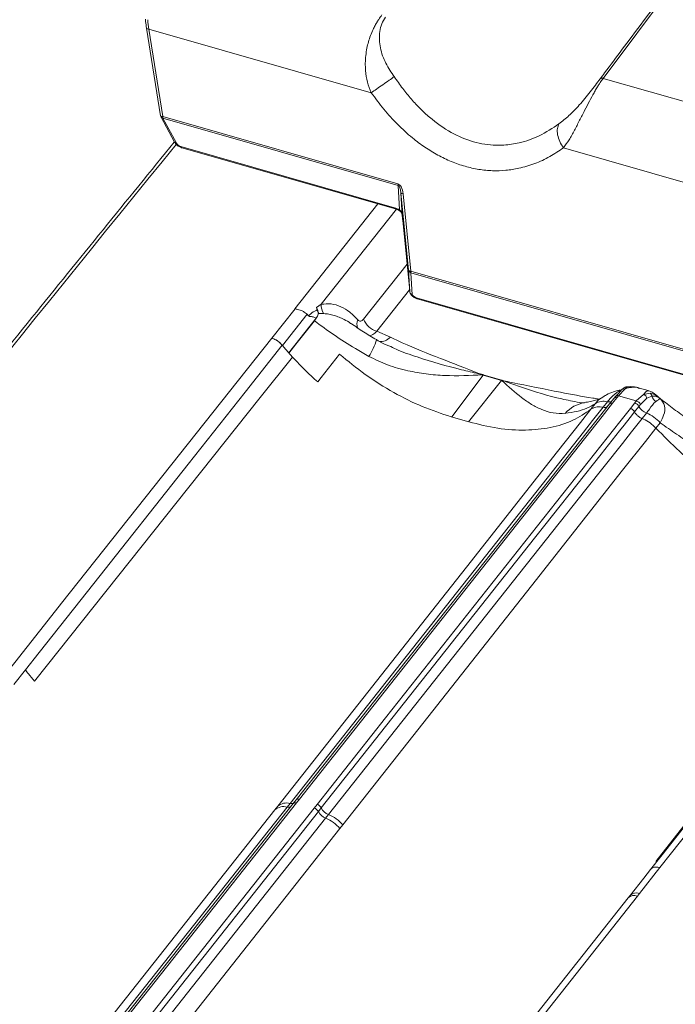
# Model space of a CAD drawing. Units: millimetres. Extents: x 771 to 7866, y -8654 to -5684.
# Drawn here: x 6877 to 6943, y -7588 to -7489 of the extents above; entities that cross this region are included whole.
import ezdxf

# ---------------------------------------------------------------- set-up
doc = ezdxf.new("R2010")
doc.units = ezdxf.units.MM
doc.header["$MEASUREMENT"] = 0
for name, color, linetype in [('Meias Telhas', 1, 'Continuous'), ('Telha Dupla acabamento', 7, 'Continuous'), ('Telhas Advance', 1, 'Continuous')]:
    doc.layers.add(name, color=color, linetype=linetype)

msp = doc.modelspace()

# ---------------------------------------------------------------- linework, layer by layer
at = {"color": 8, "linetype": 'Continuous', "lineweight": 15}
msp.add_open_spline([(7002.165, -7534.109), (6998.601, -7538.554), (6989.068, -7550.446), (6973.742, -7569.748), (6956.132, -7592.072), (6938.551, -7614.529), (6926.859, -7629.603), (6920.969, -7637.196)], degree=3, knots=[0, 0, 0, 0, 0.129799, 0.347225, 0.56254, 0.779653, 1, 1, 1, 1], dxfattribs=at)
at = {"layer": 'Meias Telhas', "linetype": 'Continuous', "lineweight": 15}
for p, q in [((6890.121, -7489.974), (6891.534, -7498.751)), ((6890.347, -7490.061), (6891.761, -7498.838)), ((6912.641, -7496.446), (6890.347, -7490.061)), ((6935.87, -7495.003), (6956.798, -7500.997)), ((6891.584, -7498.896), (6892.929, -7501.39)), ((6891.761, -7498.838), (6915.316, -7505.584)), ((6915.329, -7505.75), (6891.774, -7499.004)), ((6891.774, -7499.004), (6893.12, -7501.498)), ((6893.568, -7501.84), (6914.965, -7507.968)), ((6893.655, -7501.956), (6915.052, -7508.085)), ((6954.184, -7508.345), (6931.894, -7501.961)), ((6915.483, -7508.193), (6915.329, -7505.75)), ((6916.37, -7514.227), (6915.599, -7506.463)), ((6915.599, -7506.463), (6915.746, -7508.783)), ((6915.829, -7506.571), (6916.599, -7514.334)), ((6915.79, -7509.198), (6916.494, -7516.289)), ((6915.79, -7509.198), (6915.791, -7509.205)), ((6915.791, -7509.205), (6916.495, -7516.296)), ((6916.508, -7516.421), (6916.37, -7514.227)), ((6916.599, -7514.334), (6949.557, -7523.774)), ((6949.57, -7523.94), (6916.612, -7514.5)), ((6916.612, -7514.5), (6916.75, -7516.695)), ((6916.495, -7516.296), (6916.494, -7516.289)), ((6917.163, -7516.981), (6949.089, -7526.125)), ((6917.25, -7517.097), (6949.177, -7526.241))]:
    msp.add_line(p, q, dxfattribs=at)
at = {"layer": 'Meias Telhas', "linetype": 'Continuous', "lineweight": 15, "flags": 128}
for points in [[(7015.775, -7388.155), (6990.648, -7421.763), (6935.87, -7495.003)], [(6890.347, -7490.061), (6890.271, -7490.054), (6890.208, -7490.041), (6890.161, -7490.021), (6890.131, -7489.997), (6890.121, -7489.974)], [(6891.761, -7498.838), (6891.685, -7498.831), (6891.622, -7498.817), (6891.574, -7498.798), (6891.545, -7498.774), (6891.534, -7498.751)]]:
    msp.add_lwpolyline(points, dxfattribs=at)
at = {"layer": 'Meias Telhas', "linetype": 'Continuous', "lineweight": 15}
for centre, radius, start, end in [((6891.988, -7498.678), 0.46, 189.14911, 208.34335), ((6891.779, -7498.773), 0.231, 212.23285, 268.85153), ((6892.311, -7498.877), 0.551, 175.87683, 193.27067), ((6893.124, -7501.267), 0.231, 212.23285, 268.85153), ((6893.71, -7501.824), 0.143, 186.4866, 247.5579), ((6915.866, -7505.624), 0.551, 175.87683, 193.27067), ((6915.808, -7506.318), 0.254, 214.97151, 274.66273), ((6915.108, -7507.952), 0.144, 186.56829, 246.93359), ((6915.54, -7508.244), 0.0767, 138.2592, 195.65784), ((6916.578, -7514.081), 0.254, 214.97151, 274.66273), ((6916.726, -7514.155), 0.364, 191.32144, 251.69946), ((6917.149, -7514.374), 0.551, 175.87683, 193.27067), ((6916.965, -7516.369), 0.46, 186.46302, 215.92824), ((6916.865, -7516.35), 0.364, 191.32144, 251.69946), ((6916.721, -7516.528), 0.17, 220.91428, 280.00627), ((6917.305, -7516.964), 0.143, 186.4866, 247.5579)]:
    msp.add_arc(centre, radius, start, end, dxfattribs=at)
for centre, major_axis, ratio, start_param, end_param in [((6894.251, -7487.803), (0.502, 6.982), 0.571794, 1.802307, 1.940888), ((6893.487, -7501.535), (0.384, -0.254), 0.530962, 3.92274, 5.248391), ((6914.961, -7507.409), (0.315, 1.834), 0.449407, 5.262305, 6.234018), ((6915.189, -7507.249), (0.131, 1.5), 0.269601, 5.286986, 6.2587), ((6915.205, -7508.884), (1.152, -0.762), 0.530962, 1.678901, 2.106799), ((6915.557, -7507.815), (-0.262, 1.952), 0.033979, 3.915895, 4.189122), ((6916.573, -7516.759), (-0.087, 0.651), 0.033979, 0.774302, 1.020387), ((6917.082, -7516.675), (0.384, -0.254), 0.530962, 4.096772, 5.248391)]:
    msp.add_ellipse(centre, major_axis=major_axis, ratio=ratio, start_param=start_param, end_param=end_param, dxfattribs=at)
for points, knots in [([(6935.568, -7495.052), (6935.716, -7494.854), (6936.456, -7493.865), (6939.564, -7489.709), (6951.998, -7473.088), (6977.895, -7438.464), (7001.416, -7407.005), (7015.468, -7388.211)], [0, 0, 0, 0, 0.0055565, 0.0277824, 0.1166861, 0.4723008, 1, 1, 1, 1]), ([(6912.641, -7496.446), (6912.497, -7496.094), (6912.206, -7495.38), (6912.059, -7494.363), (6912.03, -7493.473), (6912.079, -7492.719), (6912.19, -7492.006), (6912.355, -7491.335), (6912.563, -7490.706), (6912.791, -7490.165), (6912.987, -7489.774), (6913.108, -7489.554), (6913.174, -7489.44), (6913.208, -7489.381), (6913.226, -7489.352), (6913.235, -7489.337), (6913.239, -7489.33), (6913.242, -7489.326), (6913.243, -7489.324), (6913.243, -7489.323), (6913.243, -7489.323), (6913.244, -7489.323), (6913.244, -7489.323), (6913.244, -7489.323), (6913.244, -7489.323), (6913.244, -7489.323), (6913.244, -7489.323), (6913.261, -7489.294), (6913.308, -7489.217), (6913.456, -7488.984), (6913.59, -7488.796), (6913.693, -7488.651)], [0, 0, 0, 0, 0.132957, 0.27005, 0.35529, 0.442973, 0.533349, 0.608933, 0.689101, 0.773961, 0.827626, 0.856934, 0.872208, 0.88, 0.883935, 0.885912, 0.886903, 0.887399, 0.887647, 0.887771, 0.887833, 0.887864, 0.88788, 0.887888, 0.887891, 0.887893, 0.887894, 0.887895, 0.901195, 0.924316, 1, 1, 1, 1]), ([(6914.049, -7488.889), (6913.92, -7489.099), (6913.664, -7489.517), (6913.475, -7490.297), (6913.426, -7491.12), (6913.56, -7492.212), (6914.047, -7493.507), (6914.646, -7494.395), (6914.94, -7494.832)], [0, 0, 0, 0, 0.133252, 0.265212, 0.392201, 0.521761, 0.764875, 1, 1, 1, 1]), ([(6890.014, -7489.059), (6890.02, -7489.136), (6890.045, -7489.446), (6890.088, -7489.748), (6890.121, -7489.974)], [0, 0, 0, 0, 0.249696, 1, 1, 1, 1]), ([(6914.94, -7494.832), (6914.771, -7494.951), (6914.422, -7495.196), (6913.794, -7495.637), (6913.163, -7496.079), (6912.812, -7496.326), (6912.641, -7496.446)], [0, 0, 0, 0, 0.243133, 0.5, 0.756867, 1, 1, 1, 1]), ([(6914.94, -7494.832), (6915.218, -7495.233), (6915.759, -7496.015), (6916.639, -7497.089), (6917.535, -7498.05), (6918.82, -7499.239), (6920.576, -7500.483), (6922.864, -7501.447), (6924.661, -7501.72), (6925.924, -7501.698), (6926.697, -7501.619), (6927.91, -7501.386), (6929.573, -7500.807), (6930.8, -7499.988), (6931.444, -7499.559)], [0, 0, 0, 0, 0.0677158, 0.1320467, 0.1932398, 0.2516769, 0.379421, 0.5005573, 0.6212952, 0.6628894, 0.7053762, 0.7488023, 0.8681502, 1, 1, 1, 1]), ([(6931.444, -7499.559), (6931.776, -7499.301), (6932.451, -7498.778), (6933.315, -7497.871), (6934.034, -7497.026), (6934.58, -7496.345), (6935.109, -7495.661), (6935.414, -7495.256), (6935.568, -7495.052)], [0, 0, 0, 0, 0.2351299, 0.4782133, 0.6074973, 0.733945, 0.8664357, 1, 1, 1, 1]), ([(6935.87, -7495.003), (6935.768, -7495.144), (6935.614, -7495.358), (6935.383, -7495.718), (6935.179, -7496.052), (6934.873, -7496.583), (6934.488, -7497.295), (6934.006, -7498.232), (6933.503, -7499.222), (6932.985, -7500.224), (6932.467, -7501.182), (6932.084, -7501.703), (6931.894, -7501.961)], [0, 0, 0, 0, 0.073914, 0.11243, 0.172856, 0.226875, 0.344671, 0.466712, 0.596021, 0.729882, 0.866635, 1, 1, 1, 1]), ([(6931.894, -7501.961), (6931.442, -7502.267), (6930.537, -7502.881), (6929.036, -7503.573), (6927.554, -7504.022), (6926.128, -7504.242), (6924.784, -7504.282), (6923.417, -7504.152), (6922.031, -7503.844), (6920.651, -7503.363), (6919.303, -7502.716), (6918, -7501.919), (6916.64, -7500.902), (6915.25, -7499.631), (6913.865, -7498.112), (6913.049, -7497.002), (6912.641, -7496.446)], [0, 0, 0, 0, 0.082024, 0.16408, 0.246141, 0.309989, 0.372567, 0.436178, 0.499311, 0.562914, 0.627005, 0.689627, 0.753532, 0.835343, 0.917496, 1, 1, 1, 1]), ([(6931.444, -7499.559), (6931.379, -7499.707), (6931.245, -7500.013), (6931.282, -7500.645), (6931.492, -7501.329), (6931.763, -7501.754), (6931.894, -7501.961)], [0, 0, 0, 0, 0.243134, 0.5, 0.756866, 1, 1, 1, 1]), ([(6892.929, -7501.39), (6892.967, -7501.45), (6893.063, -7501.603), (6893.298, -7501.803), (6893.519, -7501.915), (6893.639, -7501.951), (6893.655, -7501.956)], [0, 0, 0, 0, 0.233616, 0.595126, 0.946211, 1, 1, 1, 1]), ([(6915.052, -7508.085), (6915.085, -7508.095), (6915.218, -7508.135), (6915.36, -7508.209), (6915.466, -7508.265)], [0, 0, 0, 0, 0.2492, 1, 1, 1, 1]), ([(6915.382, -7508.23), (6915.407, -7508.238), (6915.479, -7508.263), (6915.587, -7508.356), (6915.69, -7508.53), (6915.746, -7508.703), (6915.744, -7508.816), (6915.743, -7508.841)], [0, 0, 0, 0, 0.106761, 0.301637, 0.555189, 0.901552, 1, 1, 1, 1]), ([(6915.483, -7508.193), (6915.513, -7508.22), (6915.588, -7508.289), (6915.681, -7508.465), (6915.728, -7508.639), (6915.742, -7508.757), (6915.746, -7508.783)], [0, 0, 0, 0, 0.176592, 0.446814, 0.880297, 1, 1, 1, 1]), ([(6916.592, -7516.639), (6916.635, -7516.692), (6916.749, -7516.831), (6916.981, -7516.999), (6917.169, -7517.067), (6917.25, -7517.097)], [0, 0, 0, 0, 0.256174, 0.680116, 1, 1, 1, 1])]:
    msp.add_open_spline(points, degree=3, knots=knots, dxfattribs=at)
msp.add_open_spline([(6935.568, -7495.052), (6935.584, -7495.037), (6935.616, -7495.006), (6935.689, -7494.984), (6935.774, -7494.98), (6935.838, -7494.995), (6935.87, -7495.003)], degree=3, dxfattribs=at)
at = {"layer": 'Telha Dupla acabamento', "linetype": 'Continuous', "lineweight": 15}
for p, q in [((6913.295, -7507.581), (6904.966, -7518.11)), ((6907.621, -7517.643), (6915.155, -7508.119)), ((6916.229, -7513.627), (6911.873, -7519.134)), ((6913.2, -7520.345), (6916.484, -7516.194)), ((6905.004, -7518.113), (6902.684, -7521.04)), ((6904.966, -7518.11), (6905.004, -7518.113)), ((6907.135, -7518.257), (6907.209, -7518.164)), ((6907.135, -7518.257), (6907.215, -7518.232)), ((6907.621, -7517.643), (6907.158, -7517.948)), ((6907.209, -7518.164), (6907.158, -7517.948)), ((6907.215, -7518.232), (6907.209, -7518.164)), ((6903.741, -7521.767), (6906.209, -7518.643)), ((6904.359, -7522.525), (6907.133, -7519.037)), ((6907.133, -7519.037), (6906.946, -7519.305)), ((6907.339, -7518.578), (6907.876, -7518.581)), ((6914.554, -7520.939), (6913.2, -7520.345)), ((6902.676, -7521.037), (6902.684, -7521.04)), ((6902.684, -7521.04), (6902.687, -7521.04)), ((6903.879, -7521.941), (6903.708, -7521.735)), ((6903.879, -7521.941), (6903.741, -7521.767)), ((6904.75, -7522.939), (6903.879, -7521.941)), ((6920.699, -7528.928), (6923.843, -7524.728)), ((6925.694, -7525.265), (6922.39, -7529.419)), ((6923.818, -7524.69), (6923.682, -7524.665)), ((6923.801, -7524.718), (6923.843, -7524.728)), ((6923.864, -7524.701), (6923.818, -7524.69)), ((6923.843, -7524.728), (6925.694, -7525.265)), ((6925.715, -7525.238), (6923.864, -7524.701)), ((6925.694, -7525.265), (6925.732, -7525.279)), ((6925.758, -7525.253), (6925.715, -7525.238)), ((6925.876, -7525.301), (6925.758, -7525.253)), ((6937.637, -7526.302), (6937.063, -7526.939)), ((6937.41, -7526.814), (6938.045, -7526.133)), ((6937.695, -7526.233), (6937.466, -7526.319)), ((6938.045, -7526.133), (6938.305, -7525.897)), ((6938.305, -7525.897), (6938.339, -7525.908)), ((6940.386, -7526.294), (6939.509, -7526.039)), ((6936.294, -7527.411), (6935.863, -7527.957)), ((6936.938, -7527.072), (6936.506, -7527.617)), ((6936.82, -7527.559), (6937.251, -7527.013)), ((6937.102, -7526.871), (6936.941, -7527.072)), ((6939.186, -7527.329), (6937.41, -7526.814)), ((6939.186, -7527.329), (6939.916, -7526.677)), ((6940.255, -7527.061), (6939.606, -7527.677)), ((6939.916, -7526.677), (6940.572, -7526.555)), ((6940.75, -7526.861), (6940.255, -7527.061)), ((6941.064, -7526.667), (6941.134, -7526.759)), ((6935.079, -7527.614), (6934.649, -7528.16)), ((6936.82, -7527.559), (6936.82, -7527.559)), ((6938.597, -7528.075), (6939.028, -7527.529)), ((6938.597, -7528.075), (6938.597, -7528.075)), ((6939.448, -7527.877), (6939.016, -7528.423)), ((6939.606, -7527.677), (6939.448, -7527.877)), ((6920.634, -7528.909), (6922.396, -7529.421)), ((6940.2, -7528.545), (6939.768, -7529.09)), ((6941.59, -7529.504), (6941.159, -7530.049)), ((6876.837, -7555.754), (6878, -7554.282)), ((6904.83, -7567.661), (6856.558, -7628.684)), ((6856.871, -7628.625), (6905.144, -7567.603)), ((6904.5, -7567.647), (6904.21, -7568.014)), ((6905.121, -7567.295), (6904.83, -7567.661)), ((6905.144, -7567.603), (6905.434, -7567.236)), ((6906.918, -7568.118), (6907.208, -7567.751)), ((6902.985, -7568.292), (6854.712, -7629.315)), ((6904.21, -7568.014), (6855.937, -7629.036)), ((6858.645, -7629.14), (6906.918, -7568.118)), ((6907.339, -7568.469), (6859.066, -7629.492)), ((6903.274, -7567.926), (6902.985, -7568.292)), ((6907.629, -7568.102), (6907.339, -7568.469)), ((6908.36, -7568.767), (6908.069, -7569.134)), ((6908.069, -7569.134), (6859.796, -7630.156)), ((6909.784, -7569.815), (6909.495, -7570.181)), ((6909.495, -7570.181), (6861.223, -7631.204)), ((6940.617, -7574.261), (6941.78, -7572.788)), ((6941.557, -7574.088), (6939.504, -7576.688)), ((6939.504, -7576.688), (6939.305, -7576.941)), ((6888.947, -7639.584), (6938.363, -7577.117)), ((6939.305, -7576.941), (6889.889, -7639.408)), ((6938.363, -7577.117), (6938.562, -7576.864))]:
    msp.add_line(p, q, dxfattribs=at)
at = {"layer": 'Telha Dupla acabamento', "linetype": 'Continuous', "lineweight": 15, "flags": 128}
for points in [[(6904.379, -7522.531), (6905.098, -7521.628), (6906.946, -7519.305)], [(6902.676, -7521.037), (6881.621, -7547.596), (6880.645, -7548.828), (6876.921, -7553.525), (6875.756, -7554.995)], [(6878, -7554.282), (6879.371, -7552.546), (6884.854, -7545.606), (6894.281, -7533.67), (6899.992, -7526.441), (6903.708, -7521.735)], [(6878.891, -7555.397), (6901.517, -7526.995), (6904.75, -7522.939)], [(6907.284, -7525.422), (6907.62, -7524.993), (6909.458, -7522.641)], [(6937.099, -7526.869), (6937.08, -7526.897), (6937.063, -7526.939)], [(6934.648, -7528.156), (6933.594, -7529.492), (6931.31, -7532.386), (6922.175, -7543.965), (6903.274, -7567.926)], [(6935.862, -7527.957), (6934.949, -7529.112), (6934.809, -7529.289), (6933.896, -7530.444), (6930.244, -7535.067), (6915.634, -7553.556), (6904.5, -7567.647)], [(6936.506, -7527.617), (6929.75, -7536.158), (6905.121, -7567.295)], [(6905.434, -7567.236), (6906.805, -7565.503), (6912.288, -7558.572), (6935.766, -7528.891), (6936.82, -7527.559)], [(6907.208, -7567.751), (6908.579, -7566.018), (6914.062, -7559.087), (6937.543, -7529.406), (6938.597, -7528.075)], [(6939.016, -7528.423), (6938.559, -7529), (6937.963, -7529.754), (6937.506, -7530.332), (6935.678, -7532.643), (6928.367, -7541.885), (6907.629, -7568.102)], [(6939.769, -7529.091), (6938.855, -7530.246), (6938.715, -7530.422), (6937.801, -7531.577), (6934.143, -7536.198), (6919.511, -7554.681), (6908.36, -7568.767)], [(6941.158, -7530.045), (6940.105, -7531.381), (6937.821, -7534.276), (6928.688, -7545.855), (6909.784, -7569.815)], [(6968.385, -7540.103), (6947.402, -7566.683), (6946.429, -7567.916), (6942.718, -7572.617), (6941.557, -7574.088)], [(6941.78, -7572.788), (6943.15, -7571.053), (6948.63, -7564.111), (6958.054, -7552.175), (6963.763, -7544.944), (6967.478, -7540.238)], [(6941.162, -7573.466), (6963.53, -7544.989), (6966.724, -7540.922)], [(6938.562, -7576.864), (6939.932, -7575.129), (6940.617, -7574.261)]]:
    msp.add_lwpolyline(points, dxfattribs=at)
at = {"layer": 'Telha Dupla acabamento', "linetype": 'Continuous', "lineweight": 15}
for centre, radius, start, end in [((10320.229, -10294.818), 4421.21, 140.819244, 142.678239), ((6909.303, -7517.689), 1.683, 178.43257, 212.01787), ((6912.353, -7519.684), 1.15, 155.79835, 196.80331), ((6913.787, -7518.369), 2.061, 201.77041, 253.44693), ((6907.861, -7519.752), 5.489, 325.54808, 344.83131), ((6913.603, -7520.089), 1.276, 261.32283, 318.23778), ((6926.239, -7526.107), 2.805, 149.66168, 150.32923), ((6925.964, -7526.362), 2.677, 141.65577, 142.38842), ((6927.814, -7526.899), 2.677, 141.65577, 142.38842), ((6927.632, -7527.162), 2.675, 134.45909, 135.23603), ((6937.416, -7525.606), 0.714, 274.05454, 289.0112), ((6937.93, -7526.452), 0.328, 132.46079, 152.85251), ((6937.948, -7526.487), 0.367, 74.63152, 130.79986), ((6938.299, -7526.333), 0.436, 89.30115, 107.14129), ((6935.906, -7528.829), 1.47, 74.69225, 124.26941), ((6936.45, -7526.798), 0.633, 255.74337, 295.2218), ((6937.136, -7527.264), 0.276, 65.19663, 135.90907), ((6937.294, -7527.064), 0.276, 65.119, 134.94927), ((6938.981, -7528.004), 0.705, 27.58744, 73.13256), ((6939.704, -7527.204), 0.569, 14.55232, 68.10034), ((6940.297, -7526.919), 0.457, 7.32209, 52.91008), ((6941.817, -7526.466), 1.138, 200.30832, 234.09871), ((6940.917, -7526.945), 0.285, 14.82933, 40.61141), ((6934.47, -7530.618), 3.15, 98.54833, 139.39205), ((6938.822, -7528.205), 0.707, 27.60675, 72.97946), ((6940.706, -7527.217), 1.421, 207.68585, 249.16092), ((6938.87, -7531.959), 3.664, 42.07161, 68.70435), ((3482.632, -4832.69), 4433.521, 320.630331, 322.475153), ((3483.029, -4833.087), 4433.859, 320.630311, 322.48075), ((6904.159, -7568.98), 1.376, 75.64644, 129.99219), ((6904.635, -7567.043), 0.619, 257.40765, 294.96405), ((6905.029, -7567.853), 0.275, 65.13075, 135.97837), ((6905.319, -7567.486), 0.275, 65.13388, 135.97309), ((6907.002, -7568.426), 0.706, 27.25632, 73.00028), ((6903.868, -7569.343), 1.373, 75.56023, 130.02103), ((6904.344, -7567.379), 0.649, 258.0656, 290.6792), ((6906.712, -7568.792), 0.706, 27.25509, 73.00219), ((6908.599, -7567.818), 1.418, 207.32098, 248.06576), ((6908.889, -7567.451), 1.418, 207.33457, 248.07509), ((6906.953, -7572.171), 3.683, 39.76982, 67.5515), ((6906.668, -7572.536), 3.68, 39.79673, 67.6221), ((6939.166, -7577.487), 0.867, 67.05387, 134.15103), ((6938.966, -7577.738), 0.866, 66.98983, 134.17289)]:
    msp.add_arc(centre, radius, start, end, dxfattribs=at)
for points, knots in [([(6892.909, -7501.384), (6888.146, -7507.242), (6878.277, -7519.382), (6863.47, -7537.854), (6848.445, -7556.788), (6833.564, -7575.763), (6818.668, -7594.955), (6808.811, -7607.843), (6803.814, -7614.378)], [0, 0, 0, 0, 0.156432, 0.324189, 0.491947, 0.659704, 0.827462, 1, 1, 1, 1]), ([(6906.209, -7518.643), (6906.09, -7518.545), (6905.851, -7518.349), (6905.416, -7518.172), (6905.131, -7518.131), (6905.004, -7518.113)], [0, 0, 0, 0, 0.3556685, 0.7109725, 1, 1, 1, 1]), ([(6906.368, -7518.799), (6906.424, -7518.736), (6906.66, -7518.473), (6906.929, -7518.329), (6907.131, -7518.258), (6907.135, -7518.257)], [0, 0, 0, 0, 0.232988, 0.984574, 1, 1, 1, 1]), ([(6907.158, -7517.948), (6907.197, -7518.049), (6907.254, -7518.198), (6907.323, -7518.388), (6907.346, -7518.492), (6907.347, -7518.548), (6907.34, -7518.573), (6907.339, -7518.578)], [0, 0, 0, 0, 0.4834802, 0.7124755, 0.8487465, 0.9646327, 1, 1, 1, 1]), ([(6907.339, -7518.578), (6907.342, -7518.558), (6907.349, -7518.518), (6907.326, -7518.427), (6907.278, -7518.33), (6907.233, -7518.26), (6907.215, -7518.232)], [0, 0, 0, 0, 0.199481, 0.398117, 0.753053, 1, 1, 1, 1]), ([(6911.305, -7519.212), (6911.036, -7518.935), (6910.498, -7518.38), (6909.591, -7517.858), (6908.633, -7517.538), (6907.959, -7517.608), (6907.621, -7517.643)], [0, 0, 0, 0, 0.249416, 0.499886, 0.749015, 1, 1, 1, 1]), ([(6906.209, -7518.643), (6906.259, -7518.691), (6906.34, -7518.769), (6906.423, -7518.847), (6906.455, -7518.877)], [0, 0, 0, 0, 0.61097, 1, 1, 1, 1]), ([(6907.133, -7519.037), (6907.025, -7518.991), (6906.865, -7518.924), (6906.656, -7518.868), (6906.533, -7518.849), (6906.471, -7518.871), (6906.455, -7518.877)], [0, 0, 0, 0, 0.47284, 0.696182, 0.92066, 1, 1, 1, 1]), ([(6906.946, -7519.305), (6907.591, -7519.777), (6908.893, -7520.728), (6910.744, -7521.91), (6911.937, -7522.597), (6912.387, -7522.857)], [0, 0, 0, 0, 0.379919, 0.765892, 1, 1, 1, 1]), ([(6907.339, -7518.578), (6907.335, -7518.592), (6907.287, -7518.747), (6907.207, -7518.899), (6907.133, -7519.037)], [0, 0, 0, 0, 0.092022, 1, 1, 1, 1]), ([(6907.876, -7518.581), (6908.051, -7518.592), (6908.4, -7518.614), (6908.915, -7518.746), (6909.422, -7518.926), (6909.976, -7519.191), (6910.374, -7519.406), (6910.596, -7519.571), (6910.608, -7519.579)], [0, 0, 0, 0, 0.185388, 0.369778, 0.553525, 0.737486, 0.986356, 1, 1, 1, 1]), ([(6911.873, -7519.134), (6911.827, -7519.184), (6911.734, -7519.285), (6911.58, -7519.342), (6911.43, -7519.327), (6911.346, -7519.251), (6911.305, -7519.212)], [0, 0, 0, 0, 0.2494, 0.499042, 0.748903, 1, 1, 1, 1]), ([(6913.161, -7521.185), (6912.723, -7520.923), (6911.853, -7520.404), (6911.024, -7519.848), (6910.613, -7519.572)], [0, 0, 0, 0, 0.503576, 1, 1, 1, 1]), ([(6912.513, -7520.79), (6912.612, -7520.762), (6912.841, -7520.698), (6913.07, -7520.473), (6913.2, -7520.345)], [0, 0, 0, 0, 0.429719, 1, 1, 1, 1]), ([(6903.708, -7521.735), (6903.602, -7521.621), (6903.39, -7521.394), (6903.017, -7521.157), (6902.778, -7521.073), (6902.676, -7521.037)], [0, 0, 0, 0, 0.364531, 0.729062, 1, 1, 1, 1]), ([(6902.687, -7521.04), (6902.824, -7521.091), (6903.099, -7521.194), (6903.471, -7521.461), (6903.657, -7521.672), (6903.741, -7521.767)], [0, 0, 0, 0, 0.352243, 0.706663, 1, 1, 1, 1]), ([(6914.391, -7521.815), (6914.053, -7521.672), (6913.626, -7521.491), (6913.243, -7521.235), (6913.164, -7521.182)], [0, 0, 0, 0, 0.794138, 1, 1, 1, 1]), ([(6923.682, -7524.665), (6923.677, -7524.663), (6923.587, -7524.628), (6923.16, -7524.464), (6921.47, -7523.815), (6918.571, -7522.687), (6915.949, -7521.61), (6914.643, -7520.982), (6914.554, -7520.939)], [0, 0, 0, 0, 0.00178, 0.029029, 0.138028, 0.5474, 0.969249, 1, 1, 1, 1]), ([(6914.399, -7521.799), (6914.646, -7521.917), (6915.564, -7522.357), (6918.001, -7523.194), (6920.761, -7523.994), (6922.911, -7524.494), (6923.576, -7524.641), (6923.676, -7524.663), (6923.682, -7524.665)], [0, 0, 0, 0, 0.0832, 0.310265, 0.786816, 0.968019, 0.997925, 1, 1, 1, 1]), ([(6904.75, -7522.939), (6905.365, -7523.586), (6906.178, -7524.439), (6907.069, -7525.23), (6907.284, -7525.422)], [0, 0, 0, 0, 0.757752, 1, 1, 1, 1]), ([(6920.634, -7528.909), (6919.673, -7528.594), (6917.752, -7527.962), (6914.848, -7526.509), (6912.032, -7524.758), (6910.307, -7523.339), (6909.458, -7522.641)], [0, 0, 0, 0, 0.248568, 0.4971359, 0.7527506, 1, 1, 1, 1]), ([(6912.387, -7522.857), (6913.007, -7523.163), (6914.263, -7523.782), (6916.219, -7524.31), (6918.136, -7524.639), (6920.642, -7524.862), (6922.531, -7524.776), (6923.801, -7524.718)], [0, 0, 0, 0, 0.176964, 0.358172, 0.516409, 0.674699, 1, 1, 1, 1]), ([(6923.682, -7524.665), (6923.688, -7524.667), (6923.728, -7524.685), (6923.767, -7524.703), (6923.801, -7524.718)], [0, 0, 0, 0, 0.141227, 1, 1, 1, 1]), ([(6925.732, -7525.279), (6926.386, -7525.884), (6927.376, -7526.8), (6928.69, -7527.693), (6929.738, -7528.229), (6930.848, -7528.593), (6931.665, -7528.576), (6932.078, -7528.567)], [0, 0, 0, 0, 0.316621, 0.479165, 0.641651, 0.819049, 1, 1, 1, 1]), ([(6925.732, -7525.279), (6925.749, -7525.281), (6925.79, -7525.288), (6925.838, -7525.295), (6925.869, -7525.3), (6925.876, -7525.301)], [0, 0, 0, 0, 0.352527, 0.858758, 1, 1, 1, 1]), ([(6935.451, -7527.133), (6935.241, -7527.102), (6933.935, -7526.908), (6931.021, -7526.351), (6928.059, -7525.752), (6926.16, -7525.36), (6925.882, -7525.302), (6925.876, -7525.301)], [0, 0, 0, 0, 0.0643585, 0.4003942, 0.9121042, 0.9980509, 1, 1, 1, 1]), ([(6925.876, -7525.301), (6925.881, -7525.303), (6925.972, -7525.337), (6926.575, -7525.558), (6928.517, -7526.239), (6930.944, -7526.994), (6932.887, -7527.366), (6933.472, -7527.477)], [0, 0, 0, 0, 0.00232, 0.03576, 0.238155, 0.770734, 1, 1, 1, 1]), ([(6937.693, -7526.2), (6937.69, -7526.201), (6937.421, -7526.231), (6936.911, -7526.394), (6936.281, -7526.639), (6935.951, -7526.871), (6935.83, -7526.955)], [0, 0, 0, 0, 0.00543, 0.395888, 0.779277, 1, 1, 1, 1]), ([(6937.466, -7526.319), (6937.453, -7526.327), (6937.193, -7526.487), (6936.757, -7526.863), (6936.406, -7527.279), (6936.294, -7527.411)], [0, 0, 0, 0, 0.035993, 0.692477, 1, 1, 1, 1]), ([(6938.171, -7525.919), (6938.141, -7525.929), (6938.032, -7525.964), (6937.896, -7526.053), (6937.773, -7526.159), (6937.711, -7526.212)], [0, 0, 0, 0, 0.1627811, 0.5743948, 1, 1, 1, 1]), ([(6938.045, -7526.133), (6938.063, -7526.126), (6938.278, -7526.04), (6938.7, -7525.952), (6939.183, -7525.918), (6939.432, -7526.046), (6939.496, -7526.079)], [0, 0, 0, 0, 0.038001, 0.439673, 0.857383, 1, 1, 1, 1]), ([(6939.506, -7526.05), (6939.464, -7526.034), (6939.193, -7525.934), (6938.793, -7525.876), (6938.444, -7525.901), (6938.339, -7525.908)], [0, 0, 0, 0, 0.114837, 0.732783, 1, 1, 1, 1]), ([(6939.916, -7526.677), (6939.924, -7526.666), (6940.014, -7526.543), (6940.168, -7526.378), (6940.327, -7526.25), (6940.363, -7526.316), (6940.373, -7526.333)], [0, 0, 0, 0, 0.038001, 0.439673, 0.857383, 1, 1, 1, 1]), ([(6941.062, -7526.665), (6941.036, -7526.639), (6940.889, -7526.491), (6940.648, -7526.362), (6940.429, -7526.318), (6940.379, -7526.307)], [0, 0, 0, 0, 0.140124, 0.802571, 1, 1, 1, 1]), ([(6935.792, -7526.957), (6935.774, -7526.97), (6935.72, -7527.01), (6935.519, -7527.114), (6935.134, -7527.257), (6934.63, -7527.393), (6934.197, -7527.455), (6933.998, -7527.484)], [0, 0, 0, 0, 0.112177, 0.33413, 0.56804, 0.80194, 1, 1, 1, 1]), ([(6935.796, -7526.965), (6935.787, -7526.969), (6935.475, -7527.112), (6935.274, -7527.367), (6935.079, -7527.614)], [0, 0, 0, 0, 0.028676, 1, 1, 1, 1]), ([(6937.251, -7527.013), (6937.292, -7526.963), (6937.344, -7526.896), (6937.397, -7526.83), (6937.41, -7526.814)], [0, 0, 0, 0, 0.7634734, 1, 1, 1, 1]), ([(6939.028, -7527.529), (6939.069, -7527.478), (6939.121, -7527.412), (6939.174, -7527.345), (6939.186, -7527.329)], [0, 0, 0, 0, 0.763473, 1, 1, 1, 1]), ([(6941.15, -7527.388), (6941.138, -7527.396), (6940.906, -7527.565), (6940.623, -7527.985), (6940.303, -7528.409), (6940.2, -7528.545)], [0, 0, 0, 0, 0.035993, 0.692477, 1, 1, 1, 1]), ([(6940.572, -7526.555), (6940.731, -7526.582), (6940.924, -7526.614), (6941.102, -7526.737), (6941.134, -7526.759)], [0, 0, 0, 0, 0.821998, 1, 1, 1, 1]), ([(6941.193, -7526.872), (6941.079, -7526.851), (6940.943, -7526.826), (6940.777, -7526.856), (6940.75, -7526.861)], [0, 0, 0, 0, 0.838106, 1, 1, 1, 1]), ([(6947.475, -7531.133), (6947.402, -7531.091), (6946.796, -7530.744), (6945.695, -7530.046), (6944.194, -7529.047), (6942.781, -7528.019), (6941.741, -7527.219), (6941.202, -7526.76), (6941.076, -7526.653)], [0, 0, 0, 0, 0.031311, 0.259623, 0.48657, 0.710977, 0.93236, 1, 1, 1, 1]), ([(6941.134, -7526.759), (6941.285, -7526.866), (6941.438, -7526.974), (6941.59, -7527.089), (6941.591, -7527.09)], [0, 0, 0, 0, 0.988662, 1, 1, 1, 1]), ([(6941.591, -7527.09), (6941.591, -7527.09), (6941.563, -7527.086), (6941.47, -7527.152), (6941.241, -7527.32), (6941.15, -7527.388)], [0, 0, 0, 0, 0.0045901, 0.6020427, 1, 1, 1, 1]), ([(6941.591, -7527.09), (6941.59, -7527.089), (6941.586, -7527.086), (6941.572, -7527.077), (6941.532, -7527.049), (6941.411, -7526.971), (6941.286, -7526.914), (6941.193, -7526.872)], [0, 0, 0, 0, 0.01031, 0.036623, 0.109333, 0.333955, 1, 1, 1, 1]), ([(6941.591, -7527.09), (6941.761, -7527.318), (6942.098, -7527.771), (6942.028, -7528.654), (6941.718, -7529.255), (6941.59, -7529.504)], [0, 0, 0, 0, 0.370786, 0.739337, 1, 1, 1, 1]), ([(6934.648, -7528.156), (6934.063, -7528.555), (6932.877, -7529.364), (6930.636, -7530.051), (6928.103, -7530.318), (6925.343, -7530.155), (6923.377, -7529.665), (6922.396, -7529.421)], [0, 0, 0, 0, 0.196815, 0.399337, 0.596152, 0.798676, 1, 1, 1, 1]), ([(6932.078, -7528.567), (6932.473, -7528.51), (6933.265, -7528.395), (6934.273, -7528.075), (6934.809, -7527.769), (6935.079, -7527.614)], [0, 0, 0, 0, 0.330243, 0.663337, 1, 1, 1, 1]), ([(6933.992, -7527.508), (6933.912, -7527.517), (6933.768, -7527.533), (6933.562, -7527.501), (6933.47, -7527.488)], [0, 0, 0, 0, 0.551361, 1, 1, 1, 1]), ([(6934.648, -7528.156), (6934.795, -7528.071), (6935.09, -7527.901), (6935.555, -7527.9), (6935.819, -7527.949), (6935.862, -7527.957)], [0, 0, 0, 0, 0.455694, 0.911389, 1, 1, 1, 1]), ([(6936.275, -7527.909), (6936.251, -7527.925), (6936.17, -7527.978), (6936.016, -7527.982), (6935.895, -7527.962), (6935.862, -7527.957)], [0, 0, 0, 0, 0.241313, 0.79125, 1, 1, 1, 1]), ([(6936.51, -7527.62), (6936.513, -7527.613), (6936.532, -7527.577), (6936.607, -7527.546), (6936.712, -7527.534), (6936.789, -7527.552), (6936.82, -7527.559)], [0, 0, 0, 0, 0.08045, 0.422209, 0.763969, 1, 1, 1, 1]), ([(6939.016, -7528.423), (6938.992, -7528.381), (6938.943, -7528.299), (6938.826, -7528.189), (6938.706, -7528.112), (6938.629, -7528.086), (6938.597, -7528.075)], [0, 0, 0, 0, 0.270956, 0.541912, 0.812868, 1, 1, 1, 1]), ([(6939.016, -7528.423), (6939.065, -7528.505), (6939.162, -7528.671), (6939.396, -7528.89), (6939.609, -7529.025), (6939.735, -7529.076), (6939.769, -7529.091)], [0, 0, 0, 0, 0.295894, 0.591788, 0.887682, 1, 1, 1, 1]), ([(6941.158, -7530.045), (6940.971, -7529.862), (6940.595, -7529.498), (6940.086, -7529.215), (6939.814, -7529.108), (6939.769, -7529.091)], [0, 0, 0, 0, 0.455694, 0.911389, 1, 1, 1, 1]), ([(6941.158, -7530.045), (6941.924, -7530.836), (6943.477, -7532.441), (6946.143, -7534.549), (6948.995, -7536.386), (6951.458, -7537.608), (6953.456, -7538.403), (6954.446, -7538.71), (6954.943, -7538.864)], [0, 0, 0, 0, 0.196779, 0.399264, 0.596043, 0.798531, 0.8989, 1, 1, 1, 1]), ([(6946.699, -7532.81), (6946.107, -7532.466), (6944.917, -7531.776), (6943.202, -7530.666), (6942.129, -7529.892), (6941.59, -7529.504)], [0, 0, 0, 0, 0.330243, 0.663337, 1, 1, 1, 1]), ([(6878, -7554.282), (6878.096, -7554.407), (6878.383, -7554.782), (6878.688, -7555.151), (6878.891, -7555.397)], [0, 0, 0, 0, 0.333341, 1, 1, 1, 1]), ([(6941.78, -7572.788), (6941.715, -7572.867), (6941.521, -7573.102), (6941.306, -7573.32), (6941.162, -7573.466)], [0, 0, 0, 0, 0.333341, 1, 1, 1, 1]), ([(6941.557, -7574.088), (6941.422, -7574.06), (6941.154, -7574.005), (6940.821, -7574.073), (6940.683, -7574.2), (6940.617, -7574.261)], [0, 0, 0, 0, 0.343151, 0.686302, 1, 1, 1, 1])]:
    msp.add_open_spline(points, degree=3, knots=knots, dxfattribs=at)
at = {"layer": 'Telhas Advance', "linetype": 'Continuous', "lineweight": 15}
msp.add_open_spline([(7001.722, -7533.985), (7001.644, -7534.082), (7001.125, -7534.729), (7000.236, -7535.839), (6999.101, -7537.257), (6997.5, -7539.257), (6995.338, -7541.96), (6990.151, -7548.454), (6979.908, -7561.313), (6963.078, -7582.567), (6948.568, -7601.05), (6938.922, -7613.407), (6935.774, -7617.445), (6933.379, -7620.521), (6931.625, -7622.777), (6930.322, -7624.453), (6928.748, -7626.48), (6926.9, -7628.86), (6924.78, -7631.593), (6922.564, -7634.453), (6921.055, -7636.402), (6920.343, -7637.322)], degree=3, knots=[0, 0, 0, 0, 0.002818, 0.018858, 0.032324, 0.044114, 0.077093, 0.111035, 0.233141, 0.451188, 0.728703, 0.769405, 0.809345, 0.845717, 0.858515, 0.874678, 0.894245, 0.917217, 0.943593, 0.973375, 1, 1, 1, 1], dxfattribs=at)

doc.saveas('drawing.dxf')
